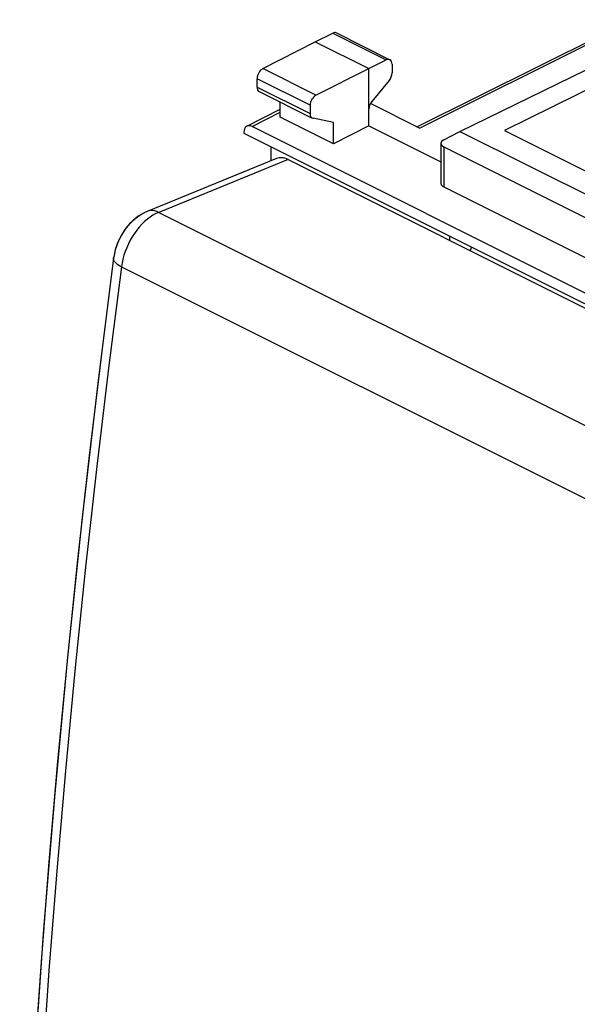
# Model space of a CAD drawing. Units: millimetres. Extents: x 122.8 to 168.8, y 81.2 to 140.9.
# Drawn here: x 122.9 to 139.8, y 111.1 to 140.8 of the extents above; entities that cross this region are included whole.
import ezdxf

# ---------------------------------------------------------------- set-up
doc = ezdxf.new("R2010")
doc.units = ezdxf.units.MM
doc.header["$LTSCALE"] = 16.335
for name, color, linetype in [('26814000', 7, 'CONTINUOUS'), ('28414000', 7, 'CONTINUOUS'), ('ASSI', 7, 'CONTINUOUS'), ('RACCORDO', 7, 'CONTINUOUS')]:
    doc.layers.add(name, color=color, linetype=linetype)

msp = doc.modelspace()

# ---------------------------------------------------------------- linework, layer by layer
at = {"layer": '26814000', "color": 7, "linetype": 'CONTINUOUS'}
for p, q in [((134.937, 137.603), (141.445, 140.844)), ((131.855, 140.176), (132.389, 140.437)), ((132.501, 140.443), (134.119, 139.633)), ((130.272, 139.364), (131.855, 140.176)), ((131.855, 140.176), (133.481, 139.363)), ((136.239, 137.465), (141.716, 140.133)), ((142.32, 139.83), (137.582, 137.495)), ((133.481, 139.363), (134.009, 139.627)), ((134.184, 139.498), (134.184, 139.237)), ((131.88, 138.56), (133.481, 139.363)), ((133.481, 137.631), (133.481, 139.363)), ((130.097, 138.806), (130.097, 139.059)), ((134.096, 139.006), (133.569, 138.364)), ((130.162, 138.671), (131.768, 137.868)), ((130.8, 137.899), (130.8, 138.352)), ((131.703, 138.256), (131.703, 138.003)), ((135.012, 137.565), (133.53, 138.306)), ((129.788, 137.622), (130.8, 138.138)), ((132.414, 137.092), (130.8, 137.899)), ((132.414, 137.73), (131.792, 137.86)), ((132.414, 137.092), (132.414, 137.73)), ((129.698, 137.433), (129.698, 137.408)), ((129.698, 137.408), (145.467, 129.524)), ((145.219, 129.975), (129.946, 137.612)), ((133.481, 137.631), (132.414, 137.092)), ((133.481, 137.631), (135.659, 136.542)), ((135.745, 137.212), (136.239, 137.465)), ((136.239, 137.465), (142.461, 134.353)), ((137.582, 137.495), (142.532, 135.02)), ((135.659, 137.105), (135.659, 135.89)), ((130.511, 137.002), (130.511, 136.57)), ((135.747, 136.999), (141.539, 134.102)), ((135.747, 135.784), (141.539, 132.887)), ((135.921, 134.297), (135.921, 134.17))]:
    msp.add_line(p, q, dxfattribs=at)
at = {"layer": '26814000', "color": 250, "linetype": 'CONTINUOUS'}
for p, q in [((135.012, 137.565), (141.327, 140.71)), ((132.389, 140.437), (134.009, 139.627)), ((131.88, 138.56), (130.272, 139.364)), ((131.703, 138.256), (130.097, 139.059)), ((130.097, 138.806), (131.703, 138.003)), ((129.946, 137.612), (130.8, 138.049)), ((135.747, 136.999), (135.747, 135.784))]:
    msp.add_line(p, q, dxfattribs=at)
at = {"layer": '26814000', "color": 7, "linetype": 'CONTINUOUS'}
for centre, major_axis, ratio, start_param, end_param in [((132.388, 140.22), (0.113, 0.223), 0.615927, 0.002898, 0.681788), ((134.008, 139.409), (0.111, 0.224), 0.608802, 5.394294, 6.959273), ((130.273, 139.148), (0.111, 0.224), 0.608802, 0.687723, 2.252702), ((134.008, 139.149), (0.111, 0.224), 0.608802, -1.936089, -0.888891), ((130.273, 138.895), (0.111, 0.224), 0.608802, -4.030484, -3.144365), ((131.881, 138.344), (0.113, 0.223), 0.615927, 0.693424, 2.258402), ((133.657, 138.221), (0.111, 0.224), 0.608802, 1.205504, 2.252694), ((131.881, 138.091), (0.113, 0.223), 0.615927, -4.024783, -2.977585), ((129.946, 137.309), (-0.157, 0.313), 0.612368, -0.684678, 0.886118), ((135.959, 137.106), (0.3, 0.001), 0.503554, 8.642794, 10.207773), ((135.959, 135.892), (0.3, 0.002), 0.505325, 3.137977, 3.923364)]:
    msp.add_ellipse(centre, major_axis=major_axis, ratio=ratio, start_param=start_param, end_param=end_param, dxfattribs=at)
at = {"layer": '28414000', "color": 7, "linetype": 'CONTINUOUS'}
msp.add_line((136.585, 133.965), (136.548, 133.856), dxfattribs=at)
at = {"layer": 'ASSI', "color": 7, "linetype": 'CONTINUOUS'}
for p, q in [((130.685, 136.641), (126.769, 135.04)), ((131.034, 136.614), (161.086, 121.588)), ((126.769, 135.04), (126.737, 135.027))]:
    msp.add_line(p, q, dxfattribs=at)
at = {"layer": 'ASSI', "color": 250, "linetype": 'CONTINUOUS'}
for p, q in [((131.034, 136.614), (127.121, 135.014)), ((127.121, 135.014), (157.034, 120.058)), ((126.011, 133.484), (125.992, 133.37)), ((125.992, 133.37), (155.888, 118.422))]:
    msp.add_line(p, q, dxfattribs=at)
at = {"layer": 'ASSI', "color": 7, "linetype": 'CONTINUOUS'}
for points in [[(126.737, 135.027), (126.563, 134.934), (126.394, 134.811), (126.24, 134.664), (126.099, 134.491), (125.976, 134.294), (125.878, 134.088), (125.807, 133.88), (125.761, 133.667), (125.757, 133.634)], [(125.757, 133.634), (125.278, 129.847), (124.796, 125.692), (124.362, 121.553), (123.976, 117.431), (123.638, 113.327), (123.349, 109.243), (123.107, 105.178), (122.914, 101.133)]]:
    msp.add_lwpolyline(points, dxfattribs=at)
at = {"layer": 'ASSI', "color": 250, "linetype": 'CONTINUOUS'}
for points in [[(127.121, 135.014), (127.061, 135.04), (127.001, 135.057), (126.941, 135.066), (126.883, 135.066), (126.827, 135.058), (126.769, 135.04)], [(127.121, 135.014), (127.035, 134.975), (126.948, 134.927), (126.862, 134.871), (126.777, 134.806)], [(126.777, 134.806), (126.693, 134.734), (126.612, 134.654)], [(126.459, 134.475), (126.388, 134.377), (126.321, 134.275), (126.26, 134.168)], [(126.612, 134.654), (126.534, 134.568), (126.459, 134.475)], [(126.26, 134.168), (126.203, 134.058), (126.152, 133.945), (126.107, 133.831)], [(126.107, 133.831), (126.068, 133.715), (126.036, 133.599), (126.011, 133.484)], [(125.992, 133.37), (125.937, 133.4), (125.888, 133.431), (125.846, 133.464), (125.812, 133.497), (125.785, 133.53), (125.767, 133.564), (125.757, 133.597), (125.756, 133.629), (125.757, 133.634)], [(125.992, 133.37), (125.601, 130.301), (125.236, 127.24), (124.897, 124.188), (124.584, 121.145), (124.296, 118.111), (124.035, 115.087), (123.799, 112.073), (123.59, 109.069), (123.407, 106.076), (123.249, 103.095), (123.118, 100.125)]]:
    msp.add_lwpolyline(points, dxfattribs=at)
at = {"layer": 'ASSI', "color": 7, "linetype": 'CONTINUOUS'}
msp.add_ellipse((130.975, 135.895), major_axis=(-0.279, 0.75), ratio=0.661092, start_param=-0.615716, end_param=0.02132, dxfattribs=at)
at = {"layer": 'RACCORDO', "color": 7, "linetype": 'CONTINUOUS'}
for p, q in [((130.685, 136.641), (126.769, 135.04)), ((131.034, 136.614), (161.086, 121.588)), ((125.757, 133.634), (125.375, 130.644))]:
    msp.add_line(p, q, dxfattribs=at)
at = {"layer": 'RACCORDO', "color": 250, "linetype": 'CONTINUOUS'}
for p, q in [((131.034, 136.614), (127.121, 135.014)), ((127.121, 135.014), (157.034, 120.058)), ((125.992, 133.37), (155.888, 118.422))]:
    msp.add_line(p, q, dxfattribs=at)
at = {"layer": 'RACCORDO', "color": 7, "linetype": 'CONTINUOUS'}
for points in [[(126.769, 135.04), (126.684, 135.002), (126.592, 134.952), (126.503, 134.894), (126.416, 134.829), (126.333, 134.757), (126.254, 134.679), (126.179, 134.594), (126.109, 134.504), (126.044, 134.409), (125.984, 134.309), (125.93, 134.205), (125.882, 134.099), (125.841, 133.99), (125.807, 133.88), (125.78, 133.769)], [(125.78, 133.769), (125.76, 133.658), (125.757, 133.634)], [(125.375, 130.644), (125.008, 127.57), (124.667, 124.505), (124.352, 121.449), (124.063, 118.402), (123.8, 115.365), (123.564, 112.338), (123.354, 109.322), (123.17, 106.316), (123.012, 103.321)]]:
    msp.add_lwpolyline(points, dxfattribs=at)
at = {"layer": 'RACCORDO', "color": 250, "linetype": 'CONTINUOUS'}
for points in [[(127.121, 135.014), (127.035, 134.975), (126.948, 134.927), (126.862, 134.871), (126.777, 134.806), (126.693, 134.734), (126.612, 134.654)], [(127.121, 135.014), (127.061, 135.04), (127.001, 135.057), (126.941, 135.066), (126.883, 135.066), (126.827, 135.058), (126.769, 135.04)], [(126.612, 134.654), (126.534, 134.568), (126.459, 134.475), (126.388, 134.377), (126.321, 134.275), (126.26, 134.168), (126.203, 134.058), (126.152, 133.945), (126.107, 133.831), (126.068, 133.715), (126.036, 133.599), (126.011, 133.484), (125.992, 133.37)], [(125.992, 133.37), (125.937, 133.4), (125.888, 133.431), (125.846, 133.464), (125.812, 133.497), (125.785, 133.53), (125.767, 133.564), (125.757, 133.597), (125.756, 133.629), (125.757, 133.634)], [(125.992, 133.37), (125.601, 130.301), (125.236, 127.24), (124.897, 124.188), (124.584, 121.145), (124.296, 118.111), (124.035, 115.087), (123.799, 112.073), (123.59, 109.069), (123.407, 106.076), (123.249, 103.095), (123.118, 100.125), (123.013, 97.167)]]:
    msp.add_lwpolyline(points, dxfattribs=at)
at = {"layer": 'RACCORDO', "color": 7, "linetype": 'CONTINUOUS'}
msp.add_ellipse((130.975, 135.895), major_axis=(-0.279, 0.75), ratio=0.661092, start_param=-0.615716, end_param=0.02132, dxfattribs=at)

doc.saveas('drawing.dxf')
